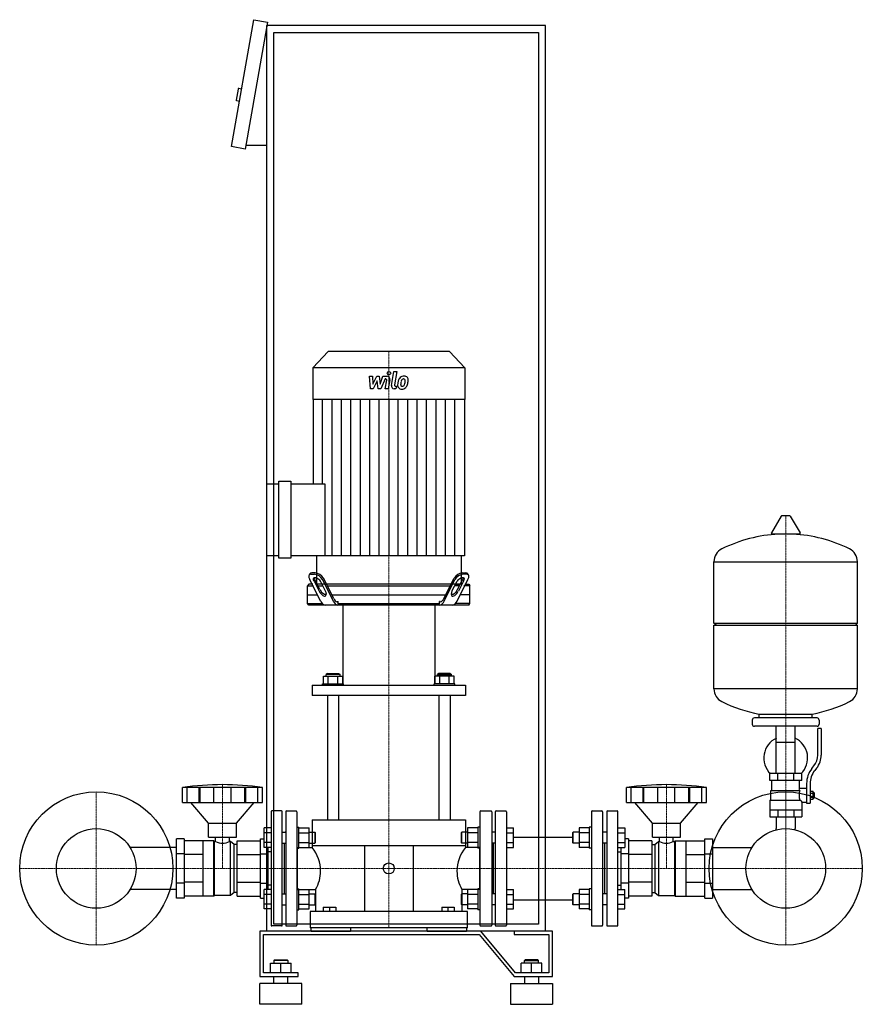
# Model space of a CAD drawing. Extents: x -555 to 655, y 0 to 1413.
import ezdxf

# ---------------------------------------------------------------- set-up
doc = ezdxf.new("R2010")
doc.units = 0
doc.linetypes.add('DASHDOT', pattern=[1, 0.5, -0.25, 0, -0.25])
doc.layers.get('0').update_dxf_attribs({"color": 124})
doc.layers.add('CP_AXIS', color=143, linetype='DASHDOT', lineweight=18)
doc.layers.add('CP_DETAL', color=33, linetype='Continuous')

msp = doc.modelspace()

# ---------------------------------------------------------------- linework, layer by layer
at = {"extrusion": (0, 1, 0)}
for p, q in [((-251, 1231.2), (-218.8, 1413.4)), ((-218.8, 1413.4), (-199.1, 1409.9)), ((-199.1, 1409.9), (-231.3, 1227.7)), ((-200, 105), (-200, 1405)), ((200, 1405), (-200, 1405)), ((200, 105), (200, 1405)), ((-190, 1395), (190, 1395)), ((-190, 115), (-190, 1395)), ((190, 1395), (190, 115)), ((-236.4, 1313.9), (-240.3, 1314.6)), ((-241.5, 1313.8), (-244.2, 1298.1)), ((-239.5, 1296.2), (-243.4, 1296.9)), ((-231.3, 1227.7), (-251, 1231.2)), ((-200, 1232.7), (-230.4, 1232.7)), ((-112.2, 937), (-134, 913.6)), ((62.2, 937), (-112.2, 937)), ((62.2, 937), (84, 913.6)), ((84, 913.6), (-134, 913.6)), ((-134, 913.6), (-134, 868)), ((84, 913.6), (84, 868)), ((84, 868), (-134, 868)), ((-133.7, 868), (-133.7, 747.3)), ((83.7, 868), (83.7, 643.9)), ((-182.9, 640.2), (-182.9, 750.9)), ((-182.9, 750.9), (-165.7, 750.9)), ((-165.7, 750.9), (-165.7, 640.2)), ((-200, 643.9), (-200, 747.3)), ((-200, 747.3), (-182.9, 747.3)), ((-165.7, 747.3), (-116.7, 747.3)), ((538.6, 700.5), (524.4, 676.8)), ((550.3, 701.1), (539.7, 701.1)), ((551.4, 700.5), (565.6, 676.8)), ((564.5, 674.9), (525.5, 674.9)), ((-182.9, 643.9), (-200, 643.9)), ((-165.7, 640.2), (-182.9, 640.2)), ((83.7, 643.9), (-165.7, 643.9)), ((-128.9, 643.9), (-128.9, 603)), ((78.9, 643.9), (78.9, 603)), ((442, 547.1), (442, 635.4)), ((442, 635.1), (648, 635.1)), ((648, 547.1), (648, 635.4)), ((-138.4, 617.9), (-139.5, 616.1)), ((-123, 578.9), (-138.4, 609.8)), ((-136.4, 617.5), (-131.8, 617.5)), ((-130.7, 619.3), (-135.3, 619.3)), ((-123.8, 595.5), (-131.1, 609.1)), ((-104.6, 578.9), (-120, 609.8)), ((-103.9, 582.4), (-118.9, 611.6)), ((53.9, 582.4), (68.9, 611.6)), ((54.6, 578.9), (70, 609.8)), ((73, 578.9), (88.4, 609.8)), ((73.8, 595.5), (81.1, 609.1)), ((80.7, 619.3), (85.3, 619.3)), ((86.4, 617.5), (81.8, 617.5)), ((88.4, 617.9), (89.5, 616.1)), ((-139.9, 603), (-141.5, 600.5)), ((-141.5, 600.5), (-133, 600.5)), ((-141.5, 575.5), (-141.5, 600.5)), ((-134.1, 603), (-139.9, 603)), ((-132.2, 607.2), (-124.9, 593)), ((-120.3, 603), (-127.2, 603)), ((-126.1, 600.5), (-119.2, 600.5)), ((-115.7, 593), (-123, 607.2)), ((63.4, 603), (-113.4, 603)), ((-112.3, 600.5), (62.3, 600.5)), ((65.7, 593), (73, 607.2)), ((76.1, 600.5), (69.2, 600.5)), ((70.3, 603), (77.2, 603)), ((82.2, 607.2), (74.9, 593)), ((91.5, 600.5), (83, 600.5)), ((84.1, 603), (89.9, 603)), ((89.9, 603), (91.5, 600.5)), ((91.5, 575.5), (91.5, 600.5)), ((-141.5, 588), (-127.2, 588)), ((-106.5, 588), (56.5, 588)), ((91.5, 588), (77.2, 588)), ((-141.5, 575.5), (-121, 575.5)), ((-139.9, 573), (-141.5, 575.5)), ((89.9, 573), (-139.9, 573)), ((-99, 578), (-97.7, 578)), ((-97.7, 575.5), (-97.7, 578)), ((-97.7, 575.5), (47.7, 575.5)), ((-91, 573), (-91, 460.1)), ((41, 573), (41, 460.1)), ((49, 578), (47.7, 578)), ((47.7, 575.5), (47.7, 578)), ((91.5, 575.5), (71, 575.5)), ((89.9, 573), (91.5, 575.5)), ((442, 547.1), (648, 547.1)), ((445, 544.1), (442, 547.1)), ((442, 544.1), (648, 544.1)), ((442, 452.9), (442, 544.1)), ((645, 544.1), (648, 547.1)), ((648, 452.9), (648, 544.1)), ((-118.9, 460.1), (-118.9, 471)), ((-118.9, 471), (-91.1, 471)), ((-113, 474.7), (-115, 473.2)), ((-95, 473.2), (-115, 473.2)), ((-115, 471), (-115, 473.2)), ((-113, 474.7), (-97, 474.7)), ((-111.9, 460.1), (-111.9, 471)), ((-98.1, 460.1), (-98.1, 471)), ((-97, 474.7), (-95, 473.2)), ((-95, 471), (-95, 473.2)), ((-91.1, 460.1), (-91.1, 471)), ((41.1, 460.1), (41.1, 471)), ((68.9, 471), (41.1, 471)), ((47, 474.7), (45, 473.2)), ((45, 473.2), (65, 473.2)), ((45, 471), (45, 473.2)), ((63, 474.7), (47, 474.7)), ((48.1, 460.1), (48.1, 471)), ((61.9, 460.1), (61.9, 471)), ((63, 474.7), (65, 473.2)), ((65, 471), (65, 473.2)), ((68.9, 460.1), (68.9, 471)), ((-135, 457.9), (-135, 443.1)), ((-120, 460.1), (-90, 460.1)), ((-120, 457.9), (-120, 460.1)), ((-90, 457.9), (-90, 460.1)), ((70, 460.1), (40, 460.1)), ((40, 457.9), (40, 460.1)), ((70, 457.9), (70, 460.1)), ((85, 457.9), (85, 443.1)), ((442, 453.1), (648, 453.1)), ((-113, 443.1), (-113, 265)), ((-97, 443.1), (-97, 265)), ((47, 443.1), (47, 265)), ((63, 443.1), (63, 265)), ((590, 411.1), (500, 411.1)), ((507, 411.1), (507, 416.7)), ((583, 411.1), (583, 416.7)), ((497, 408.1), (497, 402.1)), ((590, 399.1), (500, 399.1)), ((531.5, 331.1), (531.5, 399.1)), ((558.4, 331.1), (558.4, 399.1)), ((591, 357.8), (591, 396.1)), ((596, 396.1), (591, 396.1)), ((593, 408.1), (593, 402.1)), ((596, 396.1), (596, 357.8)), ((531.5, 376.1), (558.4, 376.1)), ((582.7, 338.6), (585.5, 342.2)), ((568, 331.1), (522, 331.1)), ((522, 321.1), (522, 331.1)), ((533.5, 321.1), (533.5, 331.1)), ((556.5, 321.1), (556.5, 331.1)), ((568, 321.1), (568, 331.1)), ((589.4, 339.1), (586.6, 335.5)), ((-321.2, 289.7), (-321.2, 311.2)), ((-314.5, 289.7), (-314.5, 311.2)), ((-297.3, 289.7), (-297.3, 311.2)), ((-296, 289.7), (-296, 311.2)), ((-276, 289.7), (-276, 311.2)), ((-251.4, 289.7), (-251.4, 311.2)), ((-231.5, 289.7), (-231.5, 311.2)), ((-230.2, 289.7), (-230.2, 311.2)), ((-213, 289.7), (-213, 311.2)), ((-206.2, 289.7), (-206.2, 311.2)), ((316.2, 289.7), (316.2, 311.2)), ((323, 289.7), (323, 311.2)), ((340.2, 289.7), (340.2, 311.2)), ((341.5, 289.7), (341.5, 311.2)), ((361.4, 289.7), (361.4, 311.2)), ((386, 289.7), (386, 311.2)), ((406, 289.7), (406, 311.2)), ((407.3, 289.7), (407.3, 311.2)), ((424.5, 289.7), (424.5, 311.2)), ((431.2, 289.7), (431.2, 311.2)), ((568, 321.1), (522, 321.1)), ((525, 307.1), (525, 321.1)), ((565, 310.1), (565, 321.1)), ((575, 316.8), (575, 288.9)), ((580, 316.8), (580, 288.9)), ((523.5, 307.1), (565.3, 307.1)), ((523.5, 293.1), (523.5, 307.1)), ((565, 310.1), (575, 310.1)), ((580, 305.9), (584.5, 305.9)), ((580, 303), (584.5, 303)), ((580, 297.2), (584.5, 297.2)), ((584.5, 294.4), (584.5, 305.9)), ((584.5, 304.1), (585.5, 304.1)), ((585.5, 304.1), (585.5, 296.1)), ((586.5, 303.1), (585.5, 304.1)), ((586.5, 297.1), (585.5, 296.1)), ((586.5, 297.1), (586.5, 303.1)), ((-283.7, 260), (-309.2, 289.7)), ((-243.7, 260), (-218.2, 289.7)), ((353.7, 260), (328.2, 289.7)), ((393.7, 260), (419.2, 289.7)), ((522, 293.1), (522, 269.1)), ((522, 293.1), (566.9, 293.1)), ((568, 290.1), (568, 269.1)), ((568, 290.1), (575, 290.1)), ((575, 288.9), (580, 288.9)), ((580, 294.4), (584.5, 294.4)), ((584.5, 296.1), (585.5, 296.1)), ((-194, 276.5), (-194, 113.5)), ((-179, 277.5), (-193, 277.5)), ((-178, 113.5), (-178, 276.5)), ((-173, 276.5), (-173, 113.5)), ((-172, 277.5), (-158, 277.5)), ((-157, 276.5), (-157, 113.5)), ((106, 276.5), (106, 113.5)), ((107, 277.5), (122, 277.5)), ((123, 276.5), (123, 113.5)), ((128, 276.5), (128, 113.5)), ((129, 277.5), (143, 277.5)), ((144, 276.5), (144, 113.5)), ((266, 276.5), (266, 113.5)), ((267, 277.5), (281, 277.5)), ((282, 276.5), (282, 113.5)), ((288, 276.5), (288, 113.5)), ((289, 277.5), (303, 277.5)), ((304, 113.5), (304, 276.5)), ((522, 279.1), (568, 279.1)), ((522, 269.1), (568, 269.1)), ((531.5, 269.1), (531.5, 252.2)), ((533.5, 279.1), (533.5, 269.1)), ((556.5, 279.1), (556.5, 269.1)), ((558.4, 269.1), (558.4, 252.2)), ((-283.7, 260), (-243.7, 260)), ((-283.7, 240), (-283.7, 260)), ((-243.7, 240), (-243.7, 260)), ((-135, 265), (85, 265)), ((-135, 265), (-135, 227.6)), ((85, 265), (85, 227.6)), ((353.7, 260), (393.7, 260)), ((353.7, 240), (353.7, 260)), ((393.7, 240), (393.7, 260)), ((-194, 253.1), (-204, 253.1)), ((-194, 246.1), (-204, 246.1)), ((-178, 247.2), (-173, 247.2)), ((-173.8, 247.2), (-173, 248)), ((-157, 254.2), (-154, 254.2)), ((-154, 224.2), (-154, 254.2)), ((-154, 253.1), (-139.2, 253.1)), ((-154, 246.1), (-139.2, 246.1)), ((-139.2, 225.3), (-139.2, 253.1)), ((-139.2, 247.2), (-131, 247.2)), ((-131, 247.2), (-131, 231.2)), ((-130, 246.2), (-131, 247.2)), ((-130, 232.2), (-130, 246.2)), ((79, 246.2), (80, 247.2)), ((79, 246.2), (79, 232.2)), ((80, 231.2), (80, 247.2)), ((88.2, 247.2), (80, 247.2)), ((88.2, 253.1), (88.2, 225.3)), ((103, 253.1), (88.2, 253.1)), ((103, 246.1), (88.2, 246.1)), ((103, 254.2), (103, 224.2)), ((106, 254.2), (103, 254.2)), ((123.8, 247.2), (123, 248)), ((128, 247.2), (123, 247.2)), ((144, 253.1), (154, 253.1)), ((144, 246.1), (154, 246.1)), ((239, 246.2), (240, 247.2)), ((239, 246.2), (239, 232.2)), ((240, 231.2), (240, 247.2)), ((248.2, 247.2), (240, 247.2)), ((248.2, 253.1), (248.2, 225.3)), ((263, 253.1), (248.2, 253.1)), ((263, 246.1), (248.2, 246.1)), ((263, 254.2), (263, 224.2)), ((266, 254.2), (263, 254.2)), ((288, 247.2), (282, 247.2)), ((304, 253.1), (314, 253.1)), ((304, 246.1), (314, 246.1)), ((-319, 237.5), (-330, 237.5)), ((-291.7, 234.7), (-319, 234.7)), ((-291.7, 155.2), (-291.7, 234.7)), ((-276.2, 234.7), (-291.7, 234.7)), ((-283.7, 240), (-243.7, 240)), ((-276.2, 155.2), (-276.2, 234.7)), ((-275.2, 233.7), (-276.2, 234.7)), ((-275.2, 156.2), (-275.2, 233.7)), ((-273.6, 233.7), (-275.2, 233.7)), ((-273.6, 233.7), (-273.6, 240)), ((-253.8, 233.7), (-253.8, 240)), ((-252.2, 233.7), (-253.8, 233.7)), ((-252.2, 156.2), (-252.2, 233.7)), ((-247.2, 229.4), (-252.2, 233.7)), ((-247.2, 160.6), (-247.2, 229.4)), ((-242.7, 229.4), (-247.2, 229.4)), ((-242.7, 234.7), (-209.1, 234.7)), ((-209.1, 237.5), (-204, 237.5)), ((-209.1, 152.5), (-209.1, 237.5)), ((-194, 232.3), (-204, 232.3)), ((-178, 231.2), (-173, 231.2)), ((-175, 231.2), (-175, 158.8)), ((-154, 232.3), (-139.2, 232.3)), ((-139.2, 231.2), (-131, 231.2)), ((85, 227.6), (-135, 227.6)), ((-130, 232.2), (-131, 231.2)), ((-60, 227.6), (-60, 133)), ((10, 227.6), (10, 133)), ((79, 232.2), (80, 231.2)), ((88.2, 231.2), (80, 231.2)), ((103, 232.3), (88.2, 232.3)), ((128, 231.2), (123, 231.2)), ((125, 231.2), (125, 158.8)), ((144, 232.3), (154, 232.3)), ((154, 240.1), (239, 240.1)), ((239, 232.2), (240, 231.2)), ((248.2, 231.2), (240, 231.2)), ((263, 232.3), (248.2, 232.3)), ((288, 231.2), (282, 231.2)), ((285, 231.2), (285, 158.8)), ((304, 232.3), (314, 232.3)), ((319.1, 237.5), (314, 237.5)), ((319.1, 237.5), (319.1, 152.5)), ((352.7, 234.7), (319.1, 234.7)), ((352.7, 229.4), (357.2, 229.4)), ((353.7, 240), (393.7, 240)), ((357.2, 229.4), (362.2, 233.7)), ((357.2, 229.4), (357.2, 160.6)), ((362.2, 233.7), (362.2, 156.2)), ((362.2, 233.7), (363.8, 233.7)), ((363.8, 233.7), (363.8, 240)), ((383.6, 233.7), (383.6, 240)), ((383.6, 233.7), (385.2, 233.7)), ((385.2, 233.7), (386.2, 234.7)), ((385.2, 233.7), (385.2, 156.2)), ((386.2, 234.7), (386.2, 155.2)), ((386.2, 234.7), (401.7, 234.7)), ((401.7, 234.7), (401.7, 155.2)), ((401.7, 234.7), (429, 234.7)), ((429, 237.5), (440, 237.5)), ((-330, 225.2), (-396.5, 225.2)), ((-319, 216.2), (-330, 216.2)), ((-291.7, 214.9), (-319, 214.9)), ((-242.7, 214.9), (-209.1, 214.9)), ((-209.1, 216.2), (-198.1, 216.2)), ((-194, 225.3), (-204, 225.3)), ((-198.1, 164.7), (-198.1, 225.3)), ((-194, 219.1), (-198.1, 219.1)), ((-157, 224.2), (-154, 224.2)), ((-156, 225.2), (-135, 225.2)), ((-154, 225.3), (-139.2, 225.3)), ((106, 225.2), (85, 225.2)), ((103, 225.3), (88.2, 225.3)), ((106, 224.2), (103, 224.2)), ((144, 225.3), (154, 225.3)), ((263, 225.3), (248.2, 225.3)), ((266, 224.2), (263, 224.2)), ((304, 225.3), (314, 225.3)), ((304, 219.1), (308.1, 219.1)), ((308.1, 225.3), (308.1, 164.7)), ((319.1, 216.2), (308.1, 216.2)), ((352.7, 214.9), (319.1, 214.9)), ((401.7, 214.9), (429, 214.9)), ((429, 216.2), (440, 216.2)), ((440, 225.2), (496.5, 225.2)), ((-319, 173.8), (-330, 173.8)), ((-291.7, 175.1), (-319, 175.1)), ((-242.7, 175.1), (-209.1, 175.1)), ((-209.1, 173.8), (-198.1, 173.8)), ((-194, 170.8), (-198.1, 170.8)), ((304, 170.8), (308.1, 170.8)), ((319.1, 173.8), (308.1, 173.8)), ((352.7, 175.1), (319.1, 175.1)), ((401.7, 175.1), (429, 175.1)), ((429, 173.8), (440, 173.8)), ((-330, 164.8), (-396.5, 164.8)), ((-275.2, 156.2), (-276.2, 155.2)), ((-252.2, 156.2), (-275.2, 156.2)), ((-247.2, 160.6), (-252.2, 156.2)), ((-242.7, 160.6), (-247.2, 160.6)), ((-194, 164.7), (-204, 164.7)), ((-194, 157.7), (-204, 157.7)), ((-178, 158.8), (-173, 158.8)), ((-157, 165.8), (-154, 165.8)), ((-156, 164.8), (-130, 164.8)), ((-154, 135.8), (-154, 165.8)), ((-154, 164.7), (-139.2, 164.7)), ((-154, 157.7), (-139.2, 157.7)), ((-139.2, 136.9), (-139.2, 164.7)), ((-139.2, 158.8), (-131, 158.8)), ((-131, 158.8), (-131, 142.8)), ((-130, 157.8), (-131, 158.8)), ((-130, 164.8), (-130, 133)), ((-130, 143.8), (-130, 157.8)), ((79, 157.8), (80, 158.8)), ((79, 157.8), (79, 143.8)), ((80, 164.8), (80, 133)), ((106, 164.8), (80, 164.8)), ((80, 142.8), (80, 158.8)), ((88.2, 158.8), (80, 158.8)), ((103, 164.7), (88.2, 164.7)), ((88.2, 164.7), (88.2, 136.9)), ((103, 157.7), (88.2, 157.7)), ((103, 165.8), (103, 135.8)), ((106, 165.8), (103, 165.8)), ((128, 158.8), (123, 158.8)), ((144, 164.7), (154, 164.7)), ((144, 157.7), (154, 157.7)), ((239, 157.8), (240, 158.8)), ((239, 157.8), (239, 143.8)), ((240, 142.8), (240, 158.8)), ((248.2, 158.8), (240, 158.8)), ((263, 164.7), (248.2, 164.7)), ((248.2, 164.7), (248.2, 136.9)), ((263, 157.7), (248.2, 157.7)), ((263, 165.8), (263, 135.8)), ((266, 165.8), (263, 165.8)), ((288, 158.8), (282, 158.8)), ((304, 164.7), (314, 164.7)), ((304, 157.7), (314, 157.7)), ((352.7, 160.6), (357.2, 160.6)), ((357.2, 160.6), (362.2, 156.2)), ((362.2, 156.2), (385.2, 156.2)), ((385.2, 156.2), (386.2, 155.2)), ((440, 164.8), (496.5, 164.8)), ((-319, 152.5), (-330, 152.5)), ((-291.7, 155.3), (-319, 155.3)), ((-276.2, 155.2), (-291.7, 155.2)), ((-242.7, 155.3), (-209.1, 155.3)), ((-209.1, 152.5), (-204, 152.5)), ((-194, 143.9), (-204, 143.9)), ((-178, 142.8), (-173, 142.8)), ((-173.8, 142.8), (-173, 142)), ((-154, 143.9), (-139.2, 143.9)), ((-139.2, 142.8), (-131, 142.8)), ((-130, 143.8), (-131, 142.8)), ((79, 143.8), (80, 142.8)), ((88.2, 142.8), (80, 142.8)), ((103, 143.9), (88.2, 143.9)), ((123.8, 142.8), (123, 142)), ((128, 142.8), (123, 142.8)), ((144, 143.9), (154, 143.9)), ((154, 149.8), (239, 149.8)), ((239, 143.8), (240, 142.8)), ((248.2, 142.8), (240, 142.8)), ((263, 143.9), (248.2, 143.9)), ((288, 142.8), (282, 142.8)), ((304, 143.9), (314, 143.9)), ((319.1, 152.5), (314, 152.5)), ((352.7, 155.3), (319.1, 155.3)), ((386.2, 155.2), (401.7, 155.2)), ((401.7, 155.3), (429, 155.3)), ((429, 152.5), (440, 152.5)), ((-194, 136.9), (-204, 136.9)), ((-157, 135.8), (-154, 135.8)), ((-154, 136.9), (-139.2, 136.9)), ((-138, 133), (-138, 110)), ((-119, 139.5), (-119, 133)), ((-119, 139.5), (-101, 139.5)), ((-110, 139.5), (-110, 133)), ((-101, 139.5), (-101, 133)), ((51, 139.5), (51, 133)), ((51, 139.5), (69, 139.5)), ((60, 139.5), (60, 133)), ((69, 139.5), (69, 133)), ((88, 110), (88, 133)), ((103, 136.9), (88.2, 136.9)), ((106, 135.8), (103, 135.8)), ((144, 136.9), (154, 136.9)), ((263, 136.9), (248.2, 136.9)), ((266, 135.8), (263, 135.8)), ((304, 136.9), (314, 136.9)), ((190, 115), (-190, 115)), ((107.1, 105), (-210, 105)), ((-210, 105), (-210, 40)), ((-205, 100), (105, 100)), ((-205, 45), (-205, 100)), ((200, 105), (-200, 105)), ((-179, 112.5), (-193, 112.5)), ((-172, 112.5), (-158, 112.5)), ((88, 110), (-138, 110)), ((-136.5, 105), (-136.5, 110)), ((-80, 110), (-80, 105)), ((30, 105), (30, 110)), ((86.5, 110), (86.5, 105)), ((105, 100), (155, 40)), ((107, 112.5), (122, 112.5)), ((157.1, 45), (107.1, 105)), ((129, 112.5), (143, 112.5)), ((155, 105), (155, 100)), ((210, 105), (155, 105)), ((155, 100), (205, 100)), ((205, 100), (205, 45)), ((210, 40), (210, 105)), ((267, 112.5), (281, 112.5)), ((289, 112.5), (303, 112.5)), ((-195, 59), (-165, 59)), ((-195, 45), (-195, 59)), ((-189, 64), (-190, 63)), ((-170, 63), (-190, 63)), ((-190, 63), (-190, 59)), ((-189, 64), (-171, 64)), ((-180, 45), (-180, 59)), ((-171, 64), (-170, 63)), ((-170, 63), (-170, 59)), ((-165, 45), (-165, 59)), ((165, 45), (165, 59)), ((195, 59), (165, 59)), ((171, 64), (170, 63)), ((170, 63), (190, 63)), ((170, 59), (170, 63)), ((189, 64), (171, 64)), ((180, 45), (180, 59)), ((189, 64), (190, 63)), ((190, 59), (190, 63)), ((195, 45), (195, 59)), ((-155, 45), (-205, 45)), ((-155, 40), (-155, 45)), ((205, 45), (157.1, 45)), ((-210, 40), (-155, 40)), ((-150, 30), (-210, 30)), ((-210, 0), (-210, 30)), ((-190, 30), (-190, 40)), ((-170, 30), (-170, 40)), ((-150, 0), (-150, 30)), ((150, 30), (210, 30)), ((150, 30), (150, 0)), ((155, 40), (210, 40)), ((170, 40), (170, 30)), ((190, 40), (190, 30)), ((210, 30), (210, 0)), ((-150, 0), (-210, 0)), ((150, 0), (210, 0))]:
    msp.add_line(p, q, dxfattribs=at)
for p, q in [((-116.7, 747.3), (-116.7, 643.9)), ((78.9, 603), (-128.9, 603)), ((-96.5, 573), (-97.7, 575.5)), ((46.5, 573), (47.7, 575.5)), ((-135, 457.9), (85, 457.9)), ((85, 443.1), (-135, 443.1)), ((507, 416.7), (583, 416.7)), ((-206.2, 311.2), (-321.2, 311.2)), ((431.2, 311.2), (316.2, 311.2)), ((-321.2, 289.7), (-206.2, 289.7)), ((316.2, 289.7), (431.2, 289.7)), ((-204, 225.3), (-204, 253.1)), ((154, 225.3), (154, 253.1)), ((314, 253.1), (314, 225.3)), ((531.5, 250.5), (531.5, 252.2)), ((558.4, 250.5), (558.4, 252.2)), ((-330, 152.5), (-330, 237.5)), ((-319, 237.5), (-319, 152.5)), ((-242.7, 155.3), (-242.7, 234.7)), ((-135, 227.6), (-135, 225.2)), ((85, 227.6), (85, 225.2)), ((352.7, 234.7), (352.7, 155.3)), ((429, 152.5), (429, 237.5)), ((440, 237.5), (440, 152.5)), ((-156, 164.8), (-156, 225.2)), ((106, 164.8), (106, 225.2)), ((-204, 136.9), (-204, 164.7)), ((154, 136.9), (154, 164.7)), ((314, 136.9), (314, 164.7)), ((88, 133), (-138, 133)), ((-136.5, 105), (-80, 105)), ((30, 105), (86.5, 105))]:
    msp.add_line(p, q)
for centre, radius in [((-445, 195), 110), ((545, 195), 110), ((-445, 195), 57.2), ((545, 195), 57.2), ((-25, 195), 7.92)]:
    msp.add_circle(centre, radius)
for centre, radius, start, end in [((-240.5, 1313.6), 1, 80, 170), ((-243.3, 1297.9), 1, 170, 260), ((539.7, 699.9), 1.25, 90, 149.0362), ((550.3, 699.9), 1.25, 30.9638, 90), ((545, 468.1), 207, 92.8162, 116.2545), ((525.5, 676.1), 1.25, 149.0362, 270), ((545, 468.1), 207, 63.7455, 87.1838), ((564.5, 676.1), 1.25, 270, 30.9638), ((462.5, 635.4), 20.5, 116.2545, 180), ((627.5, 635.4), 20.5, 0, 63.7455), ((462.5, 452.9), 20.5, 180, 243.7455), ((627.5, 452.9), 20.5, 296.2545, 0), ((545, 620.1), 207, 243.7455, 259.4219), ((545, 620.1), 207, 280.5781, 296.2545), ((500, 408.1), 3, 90, 180), ((590, 408.1), 3, 0, 90), ((500, 402.1), 3, 180, 270), ((590, 402.1), 3, 270, 0), ((545, 353.6), 31.5, 115.2763, 225.5847), ((545, 353.6), 31.5, 314.4153, 64.7237), ((566, 357.8), 25, 321.3402, 0), ((566, 357.8), 30, 321.3402, 0), ((610, 316.8), 35, 141.3402, 180), ((610, 316.8), 30, 141.3402, 180), ((-263.7, -100), 415.3, 82.0412, 97.9588), ((373.7, -100), 415.3, 82.0412, 97.9588), ((593, 296), 31.4, 153.2805, 159.2699), ((584.4, 300.1), 20.3, 159.8668, 200.1332), ((597.5, 303), 32.2, 197.8961, 203.6102), ((-193, 276.5), 1, 90, 180), ((-179, 276.5), 1, 0, 90), ((-172, 276.5), 1, 90, 180), ((-158, 276.5), 1, 0, 90), ((107, 276.5), 1, 90, 180), ((122, 276.5), 1, 0, 90), ((129, 276.5), 1, 90, 180), ((143, 276.5), 1, 0, 90), ((267, 276.5), 1, 90, 180), ((281, 276.5), 1, 0, 90), ((289, 276.5), 1, 90, 180), ((303, 276.5), 1, 0, 90), ((-263.7, 251.9), 20.7, 241.4299, 298.5701), ((373.7, 251.9), 20.7, 241.4299, 298.5701), ((-193, 113.5), 1, 180, 270), ((-179, 113.5), 1, 270, 0), ((-172, 113.5), 1, 180, 270), ((-158, 113.5), 1, 270, 0), ((107, 113.5), 1, 180, 270), ((122, 113.5), 1, 270, 0), ((129, 113.5), 1, 180, 270), ((143, 113.5), 1, 270, 0), ((267, 113.5), 1, 180, 270), ((281, 113.5), 1, 270, 0), ((289, 113.5), 1, 180, 270), ((303, 113.5), 1, 270, 0)]:
    msp.add_arc(centre, radius, start, end)
for centre, major_axis, ratio, start_param, end_param in [((-137.2, 614.3), (0, 3.07), 0.898312, 0.963515, 1.570796), ((-137.2, 614.3), (0, 3.07), 0.898312, 1.570796, 1.691409), ((-132.6, 614.9), (0, 8.29), 0.898312, 1.688396, 2.237237), ((-136.3, 612.2), (0, 5.31), 0.898312, 0.031286, 0.74687), ((-135.6, 615.3), (0, 4.05), 0.898312, -0.085531, 0.88668), ((-131.8, 610.3), (0, 1.9), 0.898312, 0.203619, 1.570796), ((-131.8, 610.3), (0, 1.9), 0.898312, 1.570796, 1.915431), ((-121, 615.5), (0, 15), 0.898312, 1.970597, 2.151285), ((-130.7, 606.3), (0, 6.07), 0.898312, 0, 0.268311), ((-127.3, 612.4), (0, 5.37), 0.898312, 1.617516, 2.238851), ((-133.8, 598.7), (0, 19), 0.898312, -0.942577, -0.117229), ((-132.4, 601), (0, 18.4), 0.898312, -0.955151, -0.104655), ((-130.7, 606.3), (0, 6.07), 0.898312, -0.443349, 0), ((-132.9, 599), (0, 13.7), 0.898312, -0.928082, -0.378585), ((82.4, 601), (0, 18.4), 0.898312, 0.104655, 0.955151), ((83.8, 598.7), (0, 19), 0.898312, 0.117229, 0.942577), ((82.9, 599), (0, 13.7), 0.898312, 0.378585, 0.928082), ((80.7, 606.3), (0, 6.07), 0.898312, 0, 0.443349), ((80.7, 606.3), (0, 6.07), 0.898312, -0.268311, 0), ((77.3, 612.4), (0, 5.37), 0.898312, 4.044335, 4.665669), ((81.8, 610.3), (0, 1.9), 0.898312, -1.570796, -0.203619), ((71, 615.5), (0, 15), 0.898312, 4.131901, 4.312588), ((81.8, 610.3), (0, 1.9), 0.898312, 4.367754, 4.712389), ((85.6, 615.3), (0, 4.05), 0.898312, -0.88668, 0.085531), ((86.3, 612.2), (0, 5.31), 0.898312, -0.74687, -0.031286), ((82.6, 614.9), (0, 8.29), 0.898312, 4.045948, 4.59479), ((87.2, 614.3), (0, 3.07), 0.898312, -1.570796, -0.963515), ((87.2, 614.3), (0, 3.07), 0.898312, 4.591777, 4.712389), ((-115.6, 603.5), (0, 14.9), 0.650838, 2.142819, 3.240045), ((65.6, 603.5), (0, 14.9), 0.650838, 3.04314, 4.140366), ((-114.9, 604.6), (0, 19.2), 0.650838, 2.21637, 2.738335), ((-117.2, 595), (0, 9.04), 0.650838, 2.678808, 3.141593), ((-117.2, 595), (0, 9.04), 0.650838, 3.141593, 3.291783), ((-116.5, 588.8), (0, 2.81), 0.650838, 3.241385, 4.68699), ((-119.7, 588.3), (0, 7.76), 0.650838, -1.509763, -0.917055), ((-98.8, 587.2), (0, 9.23), 0.650838, 2.121641, 3.101739), ((48.8, 587.2), (0, 9.23), 0.650838, 3.181446, 4.161545), ((69.7, 588.3), (0, 7.76), 0.650838, 0.917055, 1.509763), ((66.5, 588.8), (0, 2.81), 0.650838, 1.596196, 3.041801), ((67.2, 595), (0, 9.04), 0.650838, 2.991402, 3.141593), ((67.2, 595), (0, 9.04), 0.650838, 3.141593, 3.604377), ((64.9, 604.6), (0, 19.2), 0.650838, 3.544851, 4.066816), ((-116, 585.9), (0, 12.9), 0.650838, 2.145017, 3.078363), ((-97.6, 585.9), (0, 12.9), 0.650838, 2.144581, 3.0619), ((47.6, 585.9), (0, 12.9), 0.650838, 3.221286, 4.138604), ((66, 585.9), (0, 12.9), 0.650838, 3.204822, 4.138168), ((-204.5, 191.3), (-81.6, 0), 0.792378, -3.141593, -2.589584), ((154.5, 191.3), (-81.6, 0), 0.792378, -0.552008, 0), ((-204.5, 191.3), (-81.6, 0), 0.792378, 2.720802, 3.141593), ((154.5, 191.3), (-81.6, 0), 0.792378, 0, 0.420791)]:
    msp.add_ellipse(centre, major_axis=major_axis, ratio=ratio, start_param=start_param, end_param=end_param)
at = {"layer": 'CP_AXIS'}
for p, q in [((-25, 603), (-25, 937)), ((545, 701.1), (545, 252.2)), ((-25, 603), (-25, 573)), ((-25, 110), (-25, 573)), ((-263.7, 315.3), (-263.7, 195)), ((373.7, 315.3), (373.7, 195)), ((-445, 85), (-445, 305)), ((545, 85), (545, 305)), ((-555, 195), (-335, 195)), ((-387.9, 195), (-330, 195)), ((-330, 195), (-157, 195)), ((-156, 195), (106, 195)), ((106, 195), (440, 195)), ((435, 195), (655, 195)), ((440, 195), (487.9, 195))]:
    msp.add_line(p, q, dxfattribs=at)
at = {"layer": 'CP_DETAL'}
for p, q in [((-21.2, 888.5), (-17.6, 908.4)), ((-17.6, 908.4), (-13.3, 908.4)), ((-13.3, 908.4), (-16.8, 889.1)), ((-52.9, 901.6), (-48.5, 901.6)), ((-51.1, 883.3), (-52.9, 901.6)), ((-48.5, 901.6), (-47.8, 890.3)), ((-47.8, 890.3), (-42.3, 901.6)), ((-41.8, 894.8), (-47.4, 883.3)), ((-42.3, 901.6), (-39, 901.6)), ((-40.3, 883.3), (-41.8, 894.8)), ((-39, 901.6), (-37.5, 890.3)), ((-37.5, 890.3), (-33.3, 901.6)), ((-30.4, 897.8), (-36.6, 883.3)), ((-33.3, 901.6), (-27.5, 901.7)), ((-29.4, 897.8), (-30.4, 897.8)), ((-30.2, 883.3), (-27.9, 895.8)), ((-23.6, 896.5), (-25.9, 883.3)), ((-47.4, 883.3), (-51.1, 883.3)), ((-36.6, 883.3), (-40.3, 883.3)), ((-25.9, 883.3), (-30.2, 883.3)), ((-14.7, 883.3), (-17.2, 883.3)), ((-15.3, 887.2), (-14, 887.2)), ((-14, 887.2), (-14.7, 883.3)), ((-120.1, 747.3), (-120.1, 868)), ((-106.5, 643.9), (-106.5, 868)), ((-92.9, 643.9), (-92.9, 868)), ((-79.3, 643.9), (-79.3, 868)), ((-65.7, 643.9), (-65.7, 868)), ((-52.2, 643.9), (-52.2, 868)), ((-38.6, 643.9), (-38.6, 868)), ((-25, 868), (-25, 643.9)), ((-11.4, 643.9), (-11.4, 868)), ((2.2, 643.9), (2.2, 868)), ((15.7, 643.9), (15.7, 868)), ((29.3, 643.9), (29.3, 868)), ((42.9, 643.9), (42.9, 868)), ((56.5, 643.9), (56.5, 868)), ((70.1, 643.9), (70.1, 868))]:
    msp.add_line(p, q, dxfattribs=at)
msp.add_circle((-24.7, 905.9), 2.53, dxfattribs=at)
for centre, major_axis, start_param, end_param in [((-29.4, 896.1), (0, 1.63), 4.522641, 6.283816), ((-27.5, 897.3), (0, 4.35), 4.522956, 6.2851), ((8, 888.1), (0, 21.8), 1.367174, 1.510161), ((2.9, 890), (0, 16.1), 1.101504, 1.415012), ((-3.5, 893.1), (0, 8.55), 0.706747, 1.06229), ((-3.1, 892.8), (0, 9.1), -0.011717, 0.719047), ((6.8, 889.2), (0, 15.8), 1.358757, 1.515497), ((15.2, 887.8), (0, 24.9), 1.309179, 1.382067), ((-2.8, 893.3), (0, 4.93), 0.738667, 1.370862), ((-3.8, 894.4), (0, 3.37), -0.022787, 0.708547), ((-3.7, 894.7), (0, 3.07), -0.360166, 0.022399), ((-2.6, 895.6), (0, 6.31), -0.875064, 0.066109), ((-3.3, 895.7), (0, 2.02), -0.892005, -0.373104), ((-14.3, 894.9), (0, 13.8), 4.302764, 4.538961), ((-3.9, 895.3), (0, 2.74), 4.685781, 5.339539), ((-17.7, 895.7), (0, 17.5), 4.526967, 4.68585), ((-2.2, 896.3), (0, 5.56), 4.663826, 5.356723), ((-22.1, 897.6), (0, 27), 4.416789, 4.523205), ((-14.2, 896.4), (0, 18.4), 4.49919, 4.690723), ((-17.2, 887.7), (0, 4.35), 1.378883, 3.141593), ((-15.3, 888.8), (0, 1.63), 1.378882, 3.141593), ((-7, 888.8), (0, 5.7), 1.456354, 2.212906), ((-6.8, 889.2), (0, 6.15), 2.253527, 3.215613), ((-5.3, 889.7), (0, 2.87), 1.449752, 2.193395), ((-5.8, 889.5), (0, 2.31), 2.273362, 3.224246), ((-6.3, 892.4), (0, 9.34), 3.135899, 3.850877), ((-6.2, 895.3), (0, 8.09), 3.214627, 3.355049), ((-5.5, 890.6), (0, 3.37), 3.442438, 3.844582), ((-6, 891.1), (0, 4.14), 3.859587, 4.272849), ((-6.2, 892.2), (0, 9.09), 3.857217, 4.434154)]:
    msp.add_ellipse(centre, major_axis=major_axis, ratio=0.931555, start_param=start_param, end_param=end_param, dxfattribs=at)

doc.saveas('drawing.dxf')
